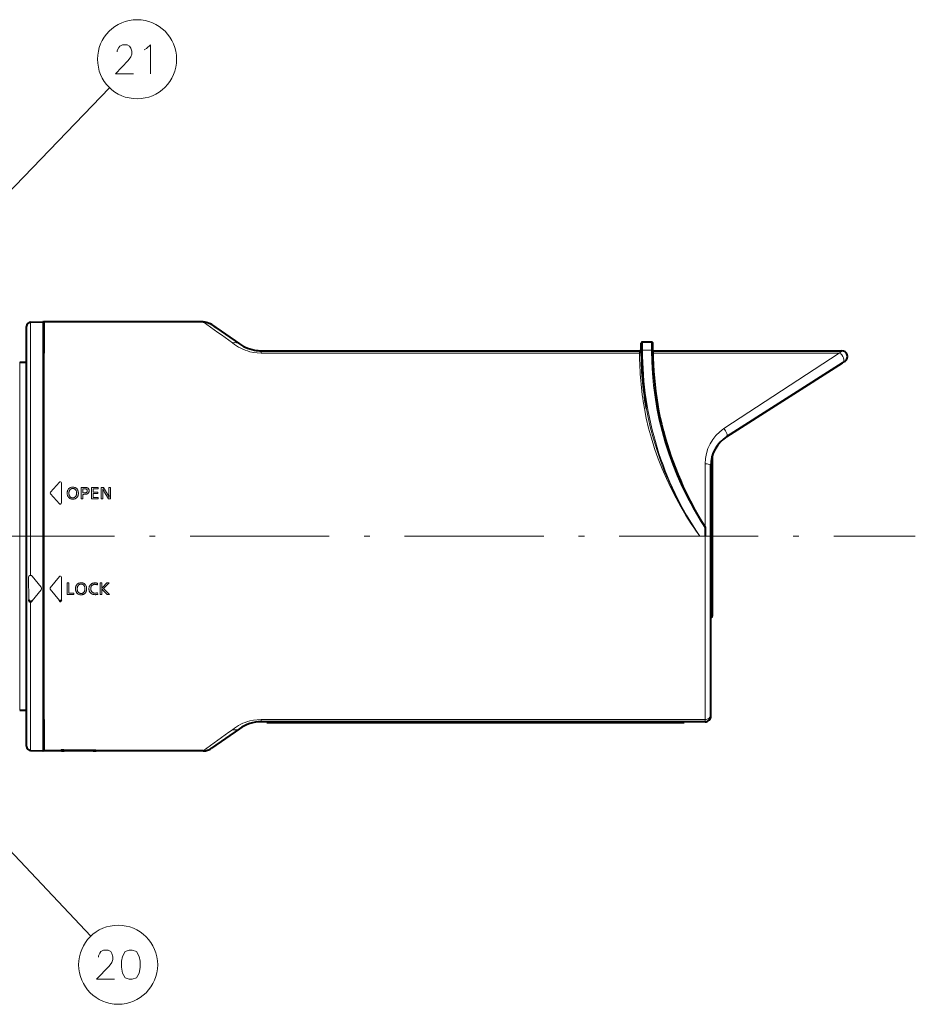
# Model space of a CAD drawing. Extents: x 80 to 821, y 18 to 573.
# Drawn here: x 727 to 804, y 239 to 324 of the extents above; entities that cross this region are included whole.
import ezdxf

# ---------------------------------------------------------------- set-up
doc = ezdxf.new("R2010")
doc.units = 0
doc.linetypes.add('DASHDOT', pattern=[18.5, 12, -3, 0.5, -3])

msp = doc.modelspace()

# ---------------------------------------------------------------- linework, layer by layer
at = {"color": 7, "lineweight": 13}
for p, q in [((699.937988, 282.587585), (734.403076, 318.350128)), ((727.589294, 279.674622), (727.589294, 298.13446)), ((728.634094, 279.674622), (728.634094, 298.170959)), ((780.348572, 295.760651), (780.348572, 296.424713)), ((781.13623, 295.760651), (781.13623, 296.424713)), ((747.467224, 295.674713), (747.467224, 295.472015)), ((747.467224, 295.472015), (780.09259, 295.472015)), ((780.092468, 295.539337), (780.092468, 295.674713)), ((780.092468, 295.539337), (780.09259, 295.472015)), ((780.09259, 295.472015), (780.09259, 295.470032)), ((780.348572, 295.760651), (780.348511, 295.735321)), ((781.13623, 295.735321), (780.348511, 295.735321)), ((781.13623, 295.760651), (781.13623, 295.735321)), ((781.243042, 295.472015), (797.321716, 295.472015)), ((787.363403, 288.958893), (797.318726, 295.470032)), ((797.318665, 295.470032), (797.321716, 295.472015)), ((797.321716, 295.472015), (797.525452, 295.674713)), ((726.646851, 272.483307), (726.646851, 294.674713)), ((785.742493, 280.610626), (785.742493, 285.924042)), ((786.2453, 285.174713), (786.2453, 285.885132)), ((786.3927, 285.174713), (786.2453, 285.174713)), ((786.2453, 274.174713), (786.2453, 285.174713)), ((730.067017, 284.349884), (729.300415, 283.481384)), ((730.067505, 284.349426), (729.300903, 283.480957)), ((730.067505, 284.349426), (730.067017, 284.349884)), ((730.242493, 284.283264), (730.242493, 282.546265)), ((730.242493, 284.283264), (730.243164, 284.283264)), ((730.243164, 284.283264), (730.243164, 282.546295)), ((730.755005, 283.535767), (730.74939, 283.508148)), ((730.761902, 283.562897), (730.755005, 283.535767)), ((730.77002, 283.589508), (730.761902, 283.562897)), ((730.779358, 283.615601), (730.77002, 283.589508)), ((730.789978, 283.641205), (730.779358, 283.615601)), ((730.80188, 283.666321), (730.789978, 283.641205)), ((730.828186, 283.712952), (730.80188, 283.666321)), ((730.858154, 283.7547), (730.828186, 283.712952)), ((730.891846, 283.791534), (730.858154, 283.7547)), ((730.929199, 283.823425), (730.891846, 283.791534)), ((730.90918, 283.539703), (730.901917, 283.505951)), ((730.918579, 283.571625), (730.90918, 283.539703)), ((730.930115, 283.601746), (730.918579, 283.571625)), ((730.970215, 283.850433), (730.929199, 283.823425)), ((730.943665, 283.630066), (730.930115, 283.601746)), ((730.959351, 283.656586), (730.943665, 283.630066)), ((730.977112, 283.681244), (730.959351, 283.656586)), ((731.014893, 283.872528), (730.970215, 283.850433)), ((730.996948, 283.704132), (730.977112, 283.681244)), ((731.015564, 283.722168), (730.996948, 283.704132)), ((731.063293, 283.889709), (731.014893, 283.872528)), ((731.035156, 283.738281), (731.015564, 283.722168)), ((731.055664, 283.752502), (731.035156, 283.738281)), ((731.077209, 283.764832), (731.055664, 283.752502)), ((731.115295, 283.902008), (731.063293, 283.889709)), ((731.099731, 283.775269), (731.077209, 283.764832)), ((731.123169, 283.783783), (731.099731, 283.775269)), ((731.171021, 283.909363), (731.115295, 283.902008)), ((731.147644, 283.790436), (731.123169, 283.783783)), ((731.173096, 283.795166), (731.147644, 283.790436)), ((731.230408, 283.911804), (731.171021, 283.909363)), ((731.199463, 283.798035), (731.173096, 283.795166)), ((731.226807, 283.798981), (731.199463, 283.798035)), ((731.226807, 283.798981), (731.250244, 283.798218)), ((731.230408, 283.911804), (731.280762, 283.909882)), ((731.250244, 283.798218), (731.272888, 283.795959)), ((731.272888, 283.795959), (731.294861, 283.792206)), ((731.280762, 283.909882), (731.32843, 283.904114)), ((731.294861, 283.792206), (731.31604, 283.786957)), ((731.31604, 283.786957), (731.336548, 283.780212)), ((731.32843, 283.904114), (731.373535, 283.89447)), ((731.336548, 283.780212), (731.356262, 283.771973)), ((731.356262, 283.771973), (731.375244, 283.762207)), ((731.373535, 283.89447), (731.416077, 283.880981)), ((731.375244, 283.762207), (731.393555, 283.750946)), ((731.393555, 283.750946), (731.411072, 283.73819)), ((731.411072, 283.73819), (731.427917, 283.723938)), ((731.416077, 283.880981), (731.455994, 283.863647)), ((731.427917, 283.723938), (731.451599, 283.700073)), ((731.451599, 283.700073), (731.472839, 283.674133)), ((731.455994, 283.863647), (731.493286, 283.842468)), ((731.472839, 283.674133), (731.491577, 283.646057)), ((731.491577, 283.646057), (731.507812, 283.615906)), ((731.493286, 283.842468), (731.527954, 283.817413)), ((731.507812, 283.615906), (731.521545, 283.583649)), ((731.521545, 283.583649), (731.532776, 283.549286)), ((731.527954, 283.817413), (731.560059, 283.788513)), ((731.532776, 283.549286), (731.541504, 283.512817)), ((731.560059, 283.788513), (731.589478, 283.755737)), ((731.589478, 283.755737), (731.616394, 283.719147)), ((731.616394, 283.719147), (731.633362, 283.691528)), ((731.633362, 283.691528), (731.64856, 283.66275)), ((731.64856, 283.66275), (731.661987, 283.632812)), ((731.661987, 283.632812), (731.673645, 283.601685)), ((731.673645, 283.601685), (731.683472, 283.569366)), ((731.683472, 283.569366), (731.691528, 283.535889)), ((731.691528, 283.535889), (731.697754, 283.501251)), ((731.957886, 283.893219), (731.957886, 282.893219)), ((731.957886, 283.893219), (732.155396, 283.893219)), ((732.160217, 283.770752), (732.100159, 283.770752)), ((732.100159, 283.415405), (732.100159, 283.770752)), ((732.155396, 283.893219), (732.197754, 283.892944)), ((732.160217, 283.770752), (732.190491, 283.770508)), ((732.190491, 283.770508), (732.218872, 283.769806)), ((732.197754, 283.892944), (732.237305, 283.89209)), ((732.218872, 283.769806), (732.245361, 283.768585)), ((732.237305, 283.89209), (732.273926, 283.890717)), ((732.245361, 283.768585), (732.269958, 283.766907)), ((732.269958, 283.766907), (732.292725, 283.764771)), ((732.273926, 283.890717), (732.307739, 283.888794)), ((732.292725, 283.764771), (732.313538, 283.762115)), ((732.307739, 283.888794), (732.338623, 283.886292)), ((732.313538, 283.762115), (732.33252, 283.759003)), ((732.33252, 283.759003), (732.349609, 283.755402)), ((732.338623, 283.886292), (732.366638, 283.88327)), ((732.349609, 283.755402), (732.364746, 283.751312)), ((732.364746, 283.751312), (732.378113, 283.746765)), ((732.366638, 283.88327), (732.391846, 283.879669)), ((732.378113, 283.746765), (732.397156, 283.738098)), ((732.391846, 283.879669), (732.414124, 283.875549)), ((732.397156, 283.738098), (732.414185, 283.727966)), ((732.414124, 283.875549), (732.433533, 283.87085)), ((732.414185, 283.727966), (732.429199, 283.7164)), ((732.429199, 283.7164), (732.442261, 283.703339)), ((732.433533, 283.87085), (732.450134, 283.865601)), ((732.442261, 283.703339), (732.453247, 283.688843)), ((732.450134, 283.865601), (732.484558, 283.850891)), ((732.453247, 283.688843), (732.46228, 283.672852)), ((732.46228, 283.672852), (732.469299, 283.655396)), ((732.471497, 283.542419), (732.467651, 283.530518)), ((732.469299, 283.655396), (732.474304, 283.636505)), ((732.474487, 283.554779), (732.471497, 283.542419)), ((732.474304, 283.636505), (732.477295, 283.616119)), ((732.476624, 283.567505), (732.474487, 283.554779)), ((732.477905, 283.580688), (732.476624, 283.567505)), ((732.477295, 283.616119), (732.478333, 283.594299)), ((732.478333, 283.594299), (732.477905, 283.580688)), ((732.484558, 283.850891), (732.515381, 283.833435)), ((732.515381, 283.833435), (732.542542, 283.813263)), ((732.542542, 283.813263), (732.566101, 283.790314)), ((732.566101, 283.790314), (732.58606, 283.764618)), ((732.58606, 283.764618), (732.602356, 283.736176)), ((732.602356, 283.736176), (732.615051, 283.704956)), ((732.615051, 283.704956), (732.624146, 283.671021)), ((732.624146, 283.671021), (732.629578, 283.634338)), ((732.630005, 283.56015), (732.625732, 283.527527)), ((732.629578, 283.634338), (732.631409, 283.594879)), ((732.631409, 283.594879), (732.630005, 283.56015)), ((732.845093, 283.893219), (732.845093, 282.893219)), ((732.845093, 283.893219), (733.400879, 283.893219)), ((733.400879, 283.770752), (732.987305, 283.770752)), ((732.987305, 283.476044), (732.987305, 283.770752)), ((733.400879, 283.770752), (733.400879, 283.893219)), ((733.686035, 283.893219), (733.686035, 282.893219)), ((733.686035, 283.893219), (733.881104, 283.893219)), ((733.815674, 283.779175), (733.824402, 283.75412)), ((733.815674, 283.779175), (733.818054, 283.746338)), ((733.818054, 283.746338), (733.82019, 283.712402)), ((733.82019, 283.712402), (733.822083, 283.677429)), ((733.822083, 283.677429), (733.82373, 283.641357)), ((733.82373, 283.641357), (733.825134, 283.604187)), ((733.824402, 283.75412), (733.8349, 283.72702)), ((733.825134, 283.604187), (733.826233, 283.565948)), ((733.826233, 283.565948), (733.827148, 283.526642)), ((733.8349, 283.72702), (733.84729, 283.697845)), ((733.84729, 283.697845), (733.86145, 283.666595)), ((733.86145, 283.666595), (733.877502, 283.633301)), ((733.877502, 283.633301), (733.895325, 283.597931)), ((733.881104, 283.893219), (734.222046, 283.304962)), ((733.895325, 283.597931), (733.914978, 283.560516)), ((733.914978, 283.560516), (733.936462, 283.521027)), ((734.343872, 283.893219), (734.343872, 283.411804)), ((734.343872, 283.893219), (734.485535, 283.893219)), ((734.485535, 282.893219), (734.485535, 283.893219)), ((729.300903, 283.480957), (729.300415, 283.481384)), ((729.300903, 283.348602), (729.300415, 283.348145)), ((729.300415, 283.348145), (730.067017, 282.479675)), ((729.300903, 283.348602), (730.067505, 282.480103)), ((730.740051, 283.422241), (730.739441, 283.392609)), ((730.739441, 283.392609), (730.740173, 283.359894)), ((730.741943, 283.451385), (730.740051, 283.422241)), ((730.740173, 283.359894), (730.742493, 283.32782)), ((730.745056, 283.480011), (730.741943, 283.451385)), ((730.742493, 283.32782), (730.746277, 283.296326)), ((730.74939, 283.508148), (730.745056, 283.480011)), ((730.746277, 283.296326), (730.751648, 283.265442)), ((730.751648, 283.265442), (730.758484, 283.235199)), ((730.758484, 283.235199), (730.766846, 283.205536)), ((730.766846, 283.205536), (730.776794, 283.176514)), ((730.776794, 283.176514), (730.788208, 283.148102)), ((730.788208, 283.148102), (730.801147, 283.1203)), ((730.801147, 283.1203), (730.815674, 283.093079)), ((730.815674, 283.093079), (730.842102, 283.051575)), ((730.842102, 283.051575), (730.871826, 283.014435)), ((730.871826, 283.014435), (730.904785, 282.981659)), ((730.893555, 283.433014), (730.892517, 283.393799)), ((730.892517, 283.393799), (730.893799, 283.350372)), ((730.896667, 283.470367), (730.893555, 283.433014)), ((730.893799, 283.350372), (730.897705, 283.309174)), ((730.901917, 283.505951), (730.896667, 283.470367)), ((730.897705, 283.309174), (730.904297, 283.270203)), ((730.904297, 283.270203), (730.913452, 283.233429)), ((730.904785, 282.981659), (730.940979, 282.953247)), ((730.913452, 283.233429), (730.925232, 283.198883)), ((730.925232, 283.198883), (730.939575, 283.166565)), ((730.939575, 283.166565), (730.956604, 283.136444)), ((730.940979, 282.953247), (730.980408, 282.92923)), ((730.956604, 283.136444), (730.976257, 283.108582)), ((730.976257, 283.108582), (730.998474, 283.082916)), ((730.980408, 282.92923), (731.023071, 282.909546)), ((730.998474, 283.082916), (731.023315, 283.059479)), ((731.023071, 282.909546), (731.069031, 282.894257)), ((731.023315, 283.059479), (731.04071, 283.045685)), ((731.04071, 283.045685), (731.058594, 283.033325)), ((731.058594, 283.033325), (731.077148, 283.02243)), ((731.069031, 282.894257), (731.118164, 282.883331)), ((731.077148, 283.02243), (731.096252, 283.013)), ((731.096252, 283.013), (731.115906, 283.005005)), ((731.115906, 283.005005), (731.13623, 282.998474)), ((731.118164, 282.883331), (731.170593, 282.876801)), ((731.13623, 282.998474), (731.157104, 282.993378)), ((731.157104, 282.993378), (731.178528, 282.989746)), ((731.170593, 282.876801), (731.226196, 282.874603)), ((731.178528, 282.989746), (731.200562, 282.987579)), ((731.200562, 282.987579), (731.223206, 282.986847)), ((731.254944, 282.98819), (731.223206, 282.986847)), ((731.271729, 282.876099), (731.226196, 282.874603)), ((731.285278, 282.992279), (731.254944, 282.98819)), ((731.315125, 282.880615), (731.271729, 282.876099)), ((731.31427, 282.999054), (731.285278, 282.992279)), ((731.341858, 283.008545), (731.31427, 282.999054)), ((731.356384, 282.888123), (731.315125, 282.880615)), ((731.368042, 283.020752), (731.341858, 283.008545)), ((731.395508, 282.898621), (731.356384, 282.888123)), ((731.392822, 283.035675), (731.368042, 283.020752)), ((731.41626, 283.053314), (731.392822, 283.035675)), ((731.432556, 282.912109), (731.395508, 282.898621)), ((731.438354, 283.073669), (731.41626, 283.053314)), ((731.467468, 282.928619), (731.432556, 282.912109)), ((731.459045, 283.096741), (731.438354, 283.073669)), ((731.478333, 283.122498), (731.459045, 283.096741)), ((731.500244, 282.94812), (731.467468, 282.928619)), ((731.492493, 283.144623), (731.478333, 283.122498)), ((731.505127, 283.167816), (731.492493, 283.144623)), ((731.530884, 282.970642), (731.500244, 282.94812)), ((731.516296, 283.192017), (731.505127, 283.167816)), ((731.52594, 283.217285), (731.516296, 283.192017)), ((731.534119, 283.243591), (731.52594, 283.217285)), ((731.559387, 282.996155), (731.530884, 282.970642)), ((731.540833, 283.270966), (731.534119, 283.243591)), ((731.546082, 283.299347), (731.540833, 283.270966)), ((731.541504, 283.512817), (731.547729, 283.474243)), ((731.549805, 283.328796), (731.546082, 283.299347)), ((731.547729, 283.474243), (731.551514, 283.433563)), ((731.552002, 283.359283), (731.549805, 283.328796)), ((731.551514, 283.433563), (731.552734, 283.390808)), ((731.552734, 283.390808), (731.552002, 283.359283)), ((731.585754, 283.024658), (731.559387, 282.996155)), ((731.608582, 283.053802), (731.585754, 283.024658)), ((731.628967, 283.084625), (731.608582, 283.053802)), ((731.646973, 283.117065), (731.628967, 283.084625)), ((731.662598, 283.151154), (731.646973, 283.117065)), ((731.675781, 283.18689), (731.662598, 283.151154)), ((731.686584, 283.224243), (731.675781, 283.18689)), ((731.695007, 283.263275), (731.686584, 283.224243)), ((731.700989, 283.303955), (731.695007, 283.263275)), ((731.697754, 283.501251), (731.702271, 283.465393)), ((731.70459, 283.346252), (731.700989, 283.303955)), ((731.702271, 283.465393), (731.704895, 283.428406)), ((731.705811, 283.390198), (731.70459, 283.346252)), ((731.704895, 283.428406), (731.705811, 283.390198)), ((732.100159, 282.893219), (731.957886, 282.893219)), ((732.100159, 283.415405), (732.178223, 283.415405)), ((732.180603, 283.292969), (732.100159, 283.292969)), ((732.100159, 282.893219), (732.100159, 283.292969)), ((732.217163, 283.416046), (732.178223, 283.415405)), ((732.2229, 283.293457), (732.180603, 283.292969)), ((732.253235, 283.417877), (732.217163, 283.416046)), ((732.262695, 283.294922), (732.2229, 283.293457)), ((732.286316, 283.42099), (732.253235, 283.417877)), ((732.299988, 283.297333), (732.262695, 283.294922)), ((732.316528, 283.425323), (732.286316, 283.42099)), ((732.334717, 283.300751), (732.299988, 283.297333)), ((732.34375, 283.430878), (732.316528, 283.425323)), ((732.367004, 283.305115), (732.334717, 283.300751)), ((732.367981, 283.437683), (732.34375, 283.430878)), ((732.396667, 283.310486), (732.367004, 283.305115)), ((732.389343, 283.445709), (732.367981, 283.437683)), ((732.407715, 283.454987), (732.389343, 283.445709)), ((732.423889, 283.316803), (732.396667, 283.310486)), ((732.423218, 283.465485), (732.407715, 283.454987)), ((732.43573, 283.477234), (732.423218, 283.465485)), ((732.448547, 283.324097), (732.423889, 283.316803)), ((732.443787, 283.487061), (732.43573, 283.477234)), ((732.45105, 283.497284), (732.443787, 283.487061)), ((732.470703, 283.332336), (732.448547, 283.324097)), ((732.457458, 283.507935), (732.45105, 283.497284)), ((732.463013, 283.519012), (732.457458, 283.507935)), ((732.467651, 283.530518), (732.463013, 283.519012)), ((732.490356, 283.341583), (732.470703, 283.332336)), ((732.517151, 283.357513), (732.490356, 283.341583)), ((732.541138, 283.375549), (732.517151, 283.357513)), ((732.562256, 283.39566), (732.541138, 283.375549)), ((732.580627, 283.417847), (732.562256, 283.39566)), ((732.59613, 283.442139), (732.580627, 283.417847)), ((732.608826, 283.468506), (732.59613, 283.442139)), ((732.618713, 283.496979), (732.608826, 283.468506)), ((732.625732, 283.527527), (732.618713, 283.496979)), ((733.414124, 282.893219), (732.845093, 282.893219)), ((732.987305, 283.476044), (733.37207, 283.476044)), ((733.37207, 283.354187), (732.987305, 283.354187)), ((732.987305, 283.015656), (732.987305, 283.354187)), ((732.987305, 283.015656), (733.414124, 283.015656)), ((733.37207, 283.354187), (733.37207, 283.476044)), ((733.414124, 282.893219), (733.414124, 283.015656)), ((733.828247, 282.893219), (733.686035, 282.893219)), ((733.827148, 283.526642), (733.827759, 283.486237)), ((733.827759, 283.486237), (733.828125, 283.444763)), ((733.828125, 283.444763), (733.828247, 283.402222)), ((733.828247, 282.893219), (733.828247, 283.402222)), ((733.936462, 283.521027), (733.959778, 283.479462)), ((733.959778, 283.479462), (733.984924, 283.435822)), ((733.984924, 283.435822), (734.30127, 282.893219)), ((734.222046, 283.304962), (734.240051, 283.273468)), ((734.240051, 283.273468), (734.25708, 283.242584)), ((734.25708, 283.242584), (734.273193, 283.212341)), ((734.273193, 283.212341), (734.288269, 283.182709)), ((734.288269, 283.182709), (734.302429, 283.153717)), ((734.485535, 282.893219), (734.30127, 282.893219)), ((734.302429, 283.153717), (734.315674, 283.125336)), ((734.315674, 283.125336), (734.327881, 283.097565)), ((734.327881, 283.097565), (734.339172, 283.070435)), ((734.339172, 283.070435), (734.349487, 283.043945)), ((734.343872, 283.411804), (734.343994, 283.363892)), ((734.343994, 283.363892), (734.344482, 283.317902)), ((734.344482, 283.317902), (734.345215, 283.273773)), ((734.345215, 283.273773), (734.346252, 283.231567)), ((734.346252, 283.231567), (734.347595, 283.191223)), ((734.347595, 283.191223), (734.349243, 283.152802)), ((734.349243, 283.152802), (734.351196, 283.116272)), ((734.349487, 283.043945), (734.358887, 283.018066)), ((734.351196, 283.116272), (734.353455, 283.081635)), ((734.353455, 283.081635), (734.356018, 283.048889)), ((734.356018, 283.048889), (734.358887, 283.018066)), ((730.067505, 282.480103), (730.067017, 282.479675)), ((730.242493, 282.546265), (730.243164, 282.546295)), ((785.742493, 280.449249), (785.742493, 280.610626)), ((727.589294, 276.318115), (727.589294, 279.674622)), ((728.634094, 261.178467), (728.634094, 279.674622)), ((785.742493, 279.674713), (785.29364, 279.674713)), ((785.742493, 263.880371), (785.742493, 279.674713)), ((701.901733, 277.841187), (732.791687, 245.211319)), ((727.414917, 276.139557), (727.42334, 274.209717)), ((727.415955, 276.139557), (727.414917, 276.139557)), ((727.415955, 276.139557), (727.4245, 274.209717)), ((727.729736, 276.249756), (727.731323, 276.251038)), ((728.498779, 275.282532), (727.729736, 276.249756)), ((728.500793, 275.284119), (727.731323, 276.251038)), ((729.286438, 275.237183), (730.067261, 276.210266)), ((729.287292, 275.237183), (730.066589, 276.208374)), ((730.067261, 276.210266), (730.066589, 276.208374)), ((730.245422, 276.148071), (730.244812, 276.146179)), ((730.244812, 276.146179), (730.249084, 274.19104)), ((730.245422, 276.148071), (730.249756, 274.189087)), ((727.722351, 274.105438), (728.498047, 275.067322)), ((727.723999, 274.104126), (728.500061, 275.065735)), ((728.498047, 275.067322), (728.500061, 275.065735)), ((728.498779, 275.282532), (728.500793, 275.284119)), ((730.071838, 274.126129), (729.286072, 275.112244)), ((729.286072, 275.112244), (729.286926, 275.112244)), ((729.286438, 275.237183), (729.287292, 275.237183)), ((730.071167, 274.128082), (729.286926, 275.112244)), ((730.742493, 275.649475), (730.742493, 274.649475)), ((730.742493, 275.649475), (730.884766, 275.649475)), ((730.884766, 274.771912), (730.884766, 275.649475)), ((731.454956, 275.148865), (731.455566, 275.178497)), ((731.45575, 275.11615), (731.454956, 275.148865)), ((731.455566, 275.178497), (731.457458, 275.207642)), ((731.458008, 275.084076), (731.45575, 275.11615)), ((731.457458, 275.207642), (731.460571, 275.236267)), ((731.461853, 275.052582), (731.458008, 275.084076)), ((731.460571, 275.236267), (731.464966, 275.264404)), ((731.467163, 275.021698), (731.461853, 275.052582)), ((731.464966, 275.264404), (731.470581, 275.292023)), ((731.470581, 275.292023), (731.477417, 275.319153)), ((731.477417, 275.319153), (731.485535, 275.345764)), ((731.485535, 275.345764), (731.494934, 275.371857)), ((731.494934, 275.371857), (731.505554, 275.397461)), ((731.505554, 275.397461), (731.517395, 275.422577)), ((731.517395, 275.422577), (731.543701, 275.469208)), ((731.543701, 275.469208), (731.57373, 275.510956)), ((731.57373, 275.510956), (731.607422, 275.547791)), ((731.607422, 275.547791), (731.644775, 275.579681)), ((731.608032, 275.150055), (731.60907, 275.18927)), ((731.609375, 275.106628), (731.608032, 275.150055)), ((731.60907, 275.18927), (731.612183, 275.226624)), ((731.613281, 275.06543), (731.609375, 275.106628)), ((731.612183, 275.226624), (731.617432, 275.262207)), ((731.619812, 275.026459), (731.613281, 275.06543)), ((731.617432, 275.262207), (731.624756, 275.295959)), ((731.624756, 275.295959), (731.634155, 275.327881)), ((731.634155, 275.327881), (731.64563, 275.358002)), ((731.644775, 275.579681), (731.685791, 275.606689)), ((731.64563, 275.358002), (731.65918, 275.386322)), ((731.65918, 275.386322), (731.674866, 275.412842)), ((731.674866, 275.412842), (731.692627, 275.4375)), ((731.685791, 275.606689), (731.730469, 275.628784)), ((731.692627, 275.4375), (731.712463, 275.460388)), ((731.712463, 275.460388), (731.731079, 275.478424)), ((731.730469, 275.628784), (731.778809, 275.645966)), ((731.731079, 275.478424), (731.750671, 275.494537)), ((731.750671, 275.494537), (731.77124, 275.508759)), ((731.77124, 275.508759), (731.792786, 275.521088)), ((731.778809, 275.645966), (731.830872, 275.658264)), ((731.792786, 275.521088), (731.815247, 275.531525)), ((731.815247, 275.531525), (731.838745, 275.540039)), ((731.830872, 275.658264), (731.886597, 275.665619)), ((731.838745, 275.540039), (731.863159, 275.546692)), ((731.863159, 275.546692), (731.888611, 275.551422)), ((731.886597, 275.665619), (731.945984, 275.66806)), ((731.888611, 275.551422), (731.914978, 275.554291)), ((731.914978, 275.554291), (731.942383, 275.555237)), ((731.965759, 275.554474), (731.942383, 275.555237)), ((731.996277, 275.666138), (731.945984, 275.66806)), ((731.988464, 275.552216), (731.965759, 275.554474)), ((732.010376, 275.548462), (731.988464, 275.552216)), ((732.044006, 275.66037), (731.996277, 275.666138)), ((732.031616, 275.543213), (732.010376, 275.548462)), ((732.052063, 275.536469), (732.031616, 275.543213)), ((732.089111, 275.650726), (732.044006, 275.66037)), ((732.071777, 275.528229), (732.052063, 275.536469)), ((732.09082, 275.518463), (732.071777, 275.528229)), ((732.131592, 275.637238), (732.089111, 275.650726)), ((732.10907, 275.507202), (732.09082, 275.518463)), ((732.126648, 275.494446), (732.10907, 275.507202)), ((732.143433, 275.480194), (732.126648, 275.494446)), ((732.171509, 275.619904), (732.131592, 275.637238)), ((732.167175, 275.456329), (732.143433, 275.480194)), ((732.188416, 275.430389), (732.167175, 275.456329)), ((732.208801, 275.598724), (732.171509, 275.619904)), ((732.207153, 275.402313), (732.188416, 275.430389)), ((732.223328, 275.372162), (732.207153, 275.402313)), ((732.243469, 275.573669), (732.208801, 275.598724)), ((732.237061, 275.339905), (732.223328, 275.372162)), ((732.248352, 275.305542), (732.237061, 275.339905)), ((732.275574, 275.544769), (732.243469, 275.573669)), ((732.25708, 275.269073), (732.248352, 275.305542)), ((732.256409, 275.027222), (732.261597, 275.055603)), ((732.263306, 275.230499), (732.25708, 275.269073)), ((732.261597, 275.055603), (732.26532, 275.085052)), ((732.267029, 275.189819), (732.263306, 275.230499)), ((732.26532, 275.085052), (732.267578, 275.11554)), ((732.268311, 275.147064), (732.267029, 275.189819)), ((732.267578, 275.11554), (732.268311, 275.147064)), ((732.305054, 275.511993), (732.275574, 275.544769)), ((732.331909, 275.475403), (732.305054, 275.511993)), ((732.348938, 275.447784), (732.331909, 275.475403)), ((732.364136, 275.419006), (732.348938, 275.447784)), ((732.377563, 275.389069), (732.364136, 275.419006)), ((732.38916, 275.357941), (732.377563, 275.389069)), ((732.398987, 275.325623), (732.38916, 275.357941)), ((732.407043, 275.292145), (732.398987, 275.325623)), ((732.41333, 275.257507), (732.407043, 275.292145)), ((732.410583, 275.019531), (732.416565, 275.060211)), ((732.417786, 275.221649), (732.41333, 275.257507)), ((732.416565, 275.060211), (732.420166, 275.102509)), ((732.420471, 275.184662), (732.417786, 275.221649)), ((732.420166, 275.102509), (732.421387, 275.146454)), ((732.421387, 275.146454), (732.420471, 275.184662)), ((732.615234, 275.154877), (732.617249, 275.206879)), ((732.616211, 275.118317), (732.615234, 275.154877)), ((732.619141, 275.082825), (732.616211, 275.118317)), ((732.617249, 275.206879), (732.623291, 275.256348)), ((732.623962, 275.048431), (732.619141, 275.082825)), ((732.623291, 275.256348), (732.633362, 275.303253)), ((732.630798, 275.015137), (732.623962, 275.048431)), ((732.633362, 275.303253), (732.6474, 275.347626)), ((732.6474, 275.347626), (732.665527, 275.389404)), ((732.665527, 275.389404), (732.687622, 275.42865)), ((732.687622, 275.42865), (732.713745, 275.465332)), ((732.713745, 275.465332), (732.743958, 275.499451)), ((732.743958, 275.499451), (732.778137, 275.531006)), ((732.768311, 275.157867), (732.769104, 275.187042)), ((732.769592, 275.121643), (732.768311, 275.157867)), ((732.769104, 275.187042), (732.771606, 275.21524)), ((732.773499, 275.086884), (732.769592, 275.121643)), ((732.771606, 275.21524), (732.775696, 275.242462)), ((732.779968, 275.053589), (732.773499, 275.086884)), ((732.775696, 275.242462), (732.781433, 275.268707)), ((732.778137, 275.531006), (732.816345, 275.560028)), ((732.789062, 275.02179), (732.779968, 275.053589)), ((732.781433, 275.268707), (732.788879, 275.293976)), ((732.788879, 275.293976), (732.797913, 275.318268)), ((732.797913, 275.318268), (732.808594, 275.341614)), ((732.808594, 275.341614), (732.820923, 275.363953)), ((732.816345, 275.560028), (732.844543, 275.5784)), ((732.820923, 275.363953), (732.8349, 275.385345)), ((732.8349, 275.385345), (732.850525, 275.405762)), ((732.844543, 275.5784), (732.873718, 275.594818)), ((732.850525, 275.405762), (732.872925, 275.430389)), ((732.872925, 275.430389), (732.896851, 275.452454)), ((732.873718, 275.594818), (732.90387, 275.609314)), ((732.896851, 275.452454), (732.922302, 275.471893)), ((732.90387, 275.609314), (732.934998, 275.621887)), ((732.922302, 275.471893), (732.949341, 275.488739)), ((732.934998, 275.621887), (732.967102, 275.632507)), ((732.949341, 275.488739), (732.977905, 275.503021)), ((732.967102, 275.632507), (733.000183, 275.641205)), ((732.977905, 275.503021), (733.008057, 275.514679)), ((733.000183, 275.641205), (733.034241, 275.64798)), ((733.008057, 275.514679), (733.039734, 275.523743)), ((733.034241, 275.64798), (733.069275, 275.652802)), ((733.039734, 275.523743), (733.072937, 275.530243)), ((733.069275, 275.652802), (733.105286, 275.655701)), ((733.072937, 275.530243), (733.107727, 275.534119)), ((733.105286, 275.655701), (733.142273, 275.656677)), ((733.107727, 275.534119), (733.144043, 275.535431)), ((733.166748, 275.656219), (733.142273, 275.656677)), ((733.165405, 275.534821), (733.144043, 275.535431)), ((733.186768, 275.533081), (733.165405, 275.534821)), ((733.190857, 275.654877), (733.166748, 275.656219)), ((733.208069, 275.530121), (733.186768, 275.533081)), ((733.214478, 275.652618), (733.190857, 275.654877)), ((733.229309, 275.526001), (733.208069, 275.530121)), ((733.237732, 275.649475), (733.214478, 275.652618)), ((733.25061, 275.520721), (733.229309, 275.526001)), ((733.260498, 275.645416), (733.237732, 275.649475)), ((733.271851, 275.514252), (733.25061, 275.520721)), ((733.282837, 275.640472), (733.260498, 275.645416)), ((733.29303, 275.506592), (733.271851, 275.514252)), ((733.304749, 275.634613), (733.282837, 275.640472)), ((733.314209, 275.497772), (733.29303, 275.506592)), ((733.326233, 275.627869), (733.304749, 275.634613)), ((733.335388, 275.487762), (733.314209, 275.497772)), ((733.34729, 275.620209), (733.326233, 275.627869)), ((733.356506, 275.476593), (733.335388, 275.487762)), ((733.36792, 275.611664), (733.34729, 275.620209)), ((733.356506, 275.476593), (733.36792, 275.611664)), ((733.594849, 275.649475), (733.594849, 274.649475)), ((733.594849, 275.649475), (733.737061, 275.649475)), ((733.73407, 275.195679), (733.744019, 275.206635)), ((733.73407, 275.195679), (733.73468, 275.204559)), ((733.73468, 275.204559), (733.735168, 275.214111)), ((733.735168, 275.214111), (733.735596, 275.224335)), ((733.746765, 275.130371), (733.735291, 275.144073)), ((733.735657, 275.135162), (733.735291, 275.144073)), ((733.735596, 275.224335), (733.736023, 275.23526)), ((733.735962, 275.125977), (733.735657, 275.135162)), ((733.736206, 275.116516), (733.735962, 275.125977)), ((733.736023, 275.23526), (733.736328, 275.246857)), ((733.73645, 275.106812), (733.736206, 275.116516)), ((733.736328, 275.246857), (733.736633, 275.259155)), ((733.736633, 275.096802), (733.73645, 275.106812)), ((733.736633, 275.259155), (733.736816, 275.272125)), ((733.736816, 275.086517), (733.736633, 275.096802)), ((733.736816, 275.272125), (733.736938, 275.285767)), ((733.736938, 275.075958), (733.736816, 275.086517)), ((733.736938, 275.285767), (733.737061, 275.30011)), ((733.737, 275.065125), (733.736938, 275.075958)), ((733.737061, 275.054016), (733.737, 275.065125)), ((733.737061, 275.315125), (733.737061, 275.649475)), ((733.737061, 275.30011), (733.737061, 275.315125)), ((733.737061, 275.042633), (733.737061, 275.054016)), ((733.744019, 275.206635), (733.75354, 275.217163)), ((733.757812, 275.117371), (733.746765, 275.130371)), ((733.75354, 275.217163), (733.762756, 275.227234)), ((733.76825, 275.105072), (733.757812, 275.117371)), ((733.762756, 275.227234), (733.771606, 275.236877)), ((733.778198, 275.093445), (733.76825, 275.105072)), ((733.771606, 275.236877), (733.780151, 275.246094)), ((733.787659, 275.08255), (733.778198, 275.093445)), ((733.780151, 275.246094), (733.78833, 275.254883)), ((733.79657, 275.072327), (733.787659, 275.08255)), ((733.78833, 275.254883), (733.796143, 275.263245)), ((733.796143, 275.263245), (733.803589, 275.271179)), ((733.804993, 275.062805), (733.79657, 275.072327)), ((733.803589, 275.271179), (733.81073, 275.278656)), ((733.812866, 275.053986), (733.804993, 275.062805)), ((733.81073, 275.278656), (733.817505, 275.285706)), ((733.820251, 275.045837), (733.812866, 275.053986)), ((733.817505, 275.285706), (734.16626, 275.649475)), ((733.827148, 275.038422), (733.820251, 275.045837)), ((733.886536, 275.175262), (734.358337, 275.649475)), ((734.39917, 274.649475), (733.886536, 275.175262)), ((734.16626, 275.649475), (734.358337, 275.649475)), ((727.4245, 274.209717), (727.42334, 274.209717)), ((731.307312, 274.649475), (730.742493, 274.649475)), ((730.884766, 274.771912), (731.307312, 274.771912)), ((731.307312, 274.649475), (731.307312, 274.771912)), ((731.47406, 274.991455), (731.467163, 275.021698)), ((731.482422, 274.961792), (731.47406, 274.991455)), ((731.49231, 274.93277), (731.482422, 274.961792)), ((731.503784, 274.904358), (731.49231, 274.93277)), ((731.516724, 274.876556), (731.503784, 274.904358)), ((731.531189, 274.849335), (731.516724, 274.876556)), ((731.557678, 274.807831), (731.531189, 274.849335)), ((731.587402, 274.770691), (731.557678, 274.807831)), ((731.620361, 274.737915), (731.587402, 274.770691)), ((731.628967, 274.989685), (731.619812, 275.026459)), ((731.656555, 274.709503), (731.620361, 274.737915)), ((731.640747, 274.955139), (731.628967, 274.989685)), ((731.655151, 274.922821), (731.640747, 274.955139)), ((731.67218, 274.8927), (731.655151, 274.922821)), ((731.695984, 274.685486), (731.656555, 274.709503)), ((731.691772, 274.864838), (731.67218, 274.8927)), ((731.71405, 274.839172), (731.691772, 274.864838)), ((731.738647, 274.665802), (731.695984, 274.685486)), ((731.738892, 274.815735), (731.71405, 274.839172)), ((731.784546, 274.650513), (731.738647, 274.665802)), ((731.756226, 274.801941), (731.738892, 274.815735)), ((731.77417, 274.789581), (731.756226, 274.801941)), ((731.792664, 274.778687), (731.77417, 274.789581)), ((731.83374, 274.639587), (731.784546, 274.650513)), ((731.811768, 274.769257), (731.792664, 274.778687)), ((731.831482, 274.761261), (731.811768, 274.769257)), ((731.851746, 274.75473), (731.831482, 274.761261)), ((731.886108, 274.633057), (731.83374, 274.639587)), ((731.87262, 274.749634), (731.851746, 274.75473)), ((731.894104, 274.746002), (731.87262, 274.749634)), ((731.941772, 274.630859), (731.886108, 274.633057)), ((731.916138, 274.743835), (731.894104, 274.746002)), ((731.938782, 274.743103), (731.916138, 274.743835)), ((731.938782, 274.743103), (731.970459, 274.744446)), ((731.941772, 274.630859), (731.987305, 274.632355)), ((731.970459, 274.744446), (732.000854, 274.748535)), ((731.987305, 274.632355), (732.030701, 274.636871)), ((732.000854, 274.748535), (732.029785, 274.75531)), ((732.029785, 274.75531), (732.057373, 274.764801)), ((732.030701, 274.636871), (732.07196, 274.644379)), ((732.057373, 274.764801), (732.083557, 274.777008)), ((732.07196, 274.644379), (732.111084, 274.654877)), ((732.083557, 274.777008), (732.108398, 274.791931)), ((732.108398, 274.791931), (732.131836, 274.80957)), ((732.111084, 274.654877), (732.148071, 274.668365)), ((732.131836, 274.80957), (732.15387, 274.829926)), ((732.148071, 274.668365), (732.182983, 274.684875)), ((732.15387, 274.829926), (732.174561, 274.852997)), ((732.174561, 274.852997), (732.193848, 274.878754)), ((732.182983, 274.684875), (732.215759, 274.704376)), ((732.193848, 274.878754), (732.208008, 274.900879)), ((732.208008, 274.900879), (732.220642, 274.924072)), ((732.215759, 274.704376), (732.246399, 274.726898)), ((732.220642, 274.924072), (732.231812, 274.948273)), ((732.231812, 274.948273), (732.241516, 274.973541)), ((732.241516, 274.973541), (732.249695, 274.999847)), ((732.246399, 274.726898), (732.274902, 274.752411)), ((732.249695, 274.999847), (732.256409, 275.027222)), ((732.274902, 274.752411), (732.301331, 274.780914)), ((732.301331, 274.780914), (732.324097, 274.810059)), ((732.324097, 274.810059), (732.344543, 274.840881)), ((732.344543, 274.840881), (732.362549, 274.873322)), ((732.362549, 274.873322), (732.378174, 274.90741)), ((732.378174, 274.90741), (732.391357, 274.943146)), ((732.391357, 274.943146), (732.402161, 274.980499)), ((732.402161, 274.980499), (732.410583, 275.019531)), ((732.639526, 274.98291), (732.630798, 275.015137)), ((732.650269, 274.951752), (732.639526, 274.98291)), ((732.662903, 274.921661), (732.650269, 274.951752)), ((732.67749, 274.89267), (732.662903, 274.921661)), ((732.69397, 274.864777), (732.67749, 274.89267)), ((732.712463, 274.837952), (732.69397, 274.864777)), ((732.74292, 274.800751), (732.712463, 274.837952)), ((732.776428, 274.767487), (732.74292, 274.800751)), ((732.812988, 274.738159), (732.776428, 274.767487)), ((732.80072, 274.991455), (732.789062, 275.02179)), ((732.815002, 274.962585), (732.80072, 274.991455)), ((732.8526, 274.712708), (732.812988, 274.738159)), ((732.831848, 274.935211), (732.815002, 274.962585)), ((732.851257, 274.909332), (732.831848, 274.935211)), ((732.873291, 274.884888), (732.851257, 274.909332)), ((732.895264, 274.691193), (732.8526, 274.712708)), ((732.897949, 274.861938), (732.873291, 274.884888)), ((732.940979, 274.673584), (732.895264, 274.691193)), ((732.919739, 274.844604), (732.897949, 274.861938)), ((732.942322, 274.829102), (732.919739, 274.844604)), ((732.989685, 274.659882), (732.940979, 274.673584)), ((732.965759, 274.81543), (732.942322, 274.829102)), ((732.990051, 274.803558), (732.965759, 274.81543)), ((733.041504, 274.650085), (732.989685, 274.659882)), ((733.015137, 274.793518), (732.990051, 274.803558)), ((733.041077, 274.785309), (733.015137, 274.793518)), ((733.06781, 274.778931), (733.041077, 274.785309)), ((733.096375, 274.644226), (733.041504, 274.650085)), ((733.095398, 274.774353), (733.06781, 274.778931)), ((733.12384, 274.771637), (733.095398, 274.774353)), ((733.154236, 274.642273), (733.096375, 274.644226)), ((733.153076, 274.770721), (733.12384, 274.771637)), ((733.153076, 274.770721), (733.172729, 274.771149)), ((733.154236, 274.642273), (733.177979, 274.642609)), ((733.172729, 274.771149), (733.192749, 274.772491)), ((733.177979, 274.642609), (733.201416, 274.643646)), ((733.192749, 274.772491), (733.213257, 274.774719)), ((733.201416, 274.643646), (733.224548, 274.645355)), ((733.213257, 274.774719), (733.234131, 274.777832)), ((733.224548, 274.645355), (733.247437, 274.647736)), ((733.234131, 274.777832), (733.255371, 274.78183)), ((733.247437, 274.647736), (733.269958, 274.650818)), ((733.255371, 274.78183), (733.2771, 274.786713)), ((733.269958, 274.650818), (733.292175, 274.654572)), ((733.2771, 274.786713), (733.299194, 274.79248)), ((733.292175, 274.654572), (733.314148, 274.659027)), ((733.299194, 274.79248), (733.321716, 274.799133)), ((733.314148, 274.659027), (733.335754, 274.664154)), ((733.321716, 274.799133), (733.344604, 274.806702)), ((733.335754, 274.664154), (733.357117, 274.669983)), ((733.344604, 274.806702), (733.36792, 274.815125)), ((733.357117, 274.669983), (733.378174, 274.676483)), ((733.378174, 274.676483), (733.36792, 274.815125)), ((733.737061, 274.649475), (733.594849, 274.649475)), ((733.737061, 274.649475), (733.737061, 275.042633)), ((734.190857, 274.649475), (733.827148, 275.038422)), ((734.39917, 274.649475), (734.190857, 274.649475)), ((727.589294, 261.214966), (727.589294, 274.041168)), ((727.722351, 274.105438), (727.723999, 274.104126)), ((730.071838, 274.126129), (730.071167, 274.128082)), ((730.249756, 274.189087), (730.249084, 274.19104)), ((786.3927, 274.174713), (786.2453, 274.174713)), ((786.2453, 272.683472), (786.2453, 274.174713)), ((726.646851, 264.674713), (726.646851, 272.483307)), ((785.742493, 263.877411), (747.467224, 263.877411)), ((747.467224, 263.877411), (747.467224, 263.674713)), ((748.453491, 263.674713), (748.453491, 263.624725)), ((783.453491, 263.674713), (783.453491, 263.624725)), ((785.742493, 263.877411), (785.742493, 263.880371)), ((785.742493, 263.674713), (785.742493, 263.877411)), ((730.463379, 261.235596), (730.463379, 261.201752)), ((732.963379, 261.235596), (732.963379, 261.201752))]:
    msp.add_line(p, q, dxfattribs=at)
at = {"color": 7, "lineweight": 40}
for p, q in [((727.589294, 298.13446), (728.634094, 298.170959)), ((728.742004, 279.674622), (728.742004, 298.066742)), ((728.742493, 298.174713), (728.742493, 295.470032)), ((742.478943, 298.174713), (728.742493, 298.174713)), ((727.242004, 279.674622), (727.242004, 297.77478)), ((743.194214, 297.949188), (745.603088, 296.262482)), ((743.569092, 297.686707), (743.294861, 297.878723)), ((780.242493, 295.674713), (780.242493, 296.318634)), ((781.13623, 296.424713), (780.348572, 296.424713)), ((781.24231, 295.674713), (781.24231, 296.318634)), ((728.742493, 263.879395), (728.742493, 295.470032)), ((747.467224, 295.674713), (780.092468, 295.674713)), ((780.242493, 295.674713), (780.242493, 295.650085)), ((781.24231, 295.674713), (797.525452, 295.674713)), ((781.24231, 295.674713), (781.24231, 295.650208)), ((726.646851, 294.674713), (727.242188, 294.674713)), ((787.631836, 288.286133), (797.587158, 294.621307)), ((797.587158, 294.621307), (797.590149, 294.62323)), ((797.590149, 294.62323), (797.760559, 294.731659)), ((797.760559, 294.731659), (797.825806, 294.774963)), ((797.760559, 294.731659), (797.825806, 294.774963)), ((786.3927, 285.174713), (786.3927, 286.515961)), ((786.242493, 279.919037), (786.242493, 285.755859)), ((786.242493, 264.30722), (786.242493, 285.755157)), ((786.242676, 267.831207), (786.242676, 285.789642)), ((786.3927, 274.174713), (786.3927, 285.174713)), ((785.742493, 280.449249), (785.742493, 280.420105)), ((785.742493, 280.420105), (785.742493, 279.674713)), ((727.242004, 261.574646), (727.242004, 279.674652)), ((728.742004, 261.282684), (728.742004, 279.674622)), ((786.3927, 272.833466), (786.3927, 274.174713)), ((786.242676, 266.720398), (786.242676, 267.831207)), ((726.646851, 264.674713), (727.242188, 264.674713)), ((786.242493, 264.304382), (786.242493, 264.30722)), ((786.242493, 264.174713), (786.242493, 264.304382)), ((728.742493, 263.879395), (728.742493, 261.174713)), ((785.742493, 263.674713), (747.467224, 263.674713)), ((747.953491, 263.674713), (748.453491, 263.674713)), ((747.953491, 263.674713), (747.953491, 263.624725)), ((747.953491, 263.624725), (748.453491, 263.624725)), ((748.453491, 263.674713), (783.453491, 263.674713)), ((748.453491, 263.624725), (783.453491, 263.624725)), ((783.453491, 263.674713), (783.953491, 263.674713)), ((783.453491, 263.624725), (783.953491, 263.624725)), ((783.953491, 263.674713), (783.953491, 263.624725)), ((745.603088, 263.086945), (743.195435, 261.401093)), ((727.589294, 261.214966), (728.634094, 261.178467)), ((730.242493, 261.174713), (728.742493, 261.174713)), ((730.242493, 261.174713), (730.492493, 261.176392)), ((730.463379, 261.235596), (732.963379, 261.235596)), ((732.963379, 261.201752), (730.463379, 261.201752)), ((732.992493, 261.176392), (730.492493, 261.176392)), ((732.992493, 261.176392), (733.242493, 261.174713)), ((742.478943, 261.174713), (733.242493, 261.174713))]:
    msp.add_line(p, q, dxfattribs=at)
at = {"color": 7, "linetype": 'DASHDOT', "lineweight": 13}
msp.add_line((593.335388, 279.674713), (803.871094, 279.674713), dxfattribs=at)
at = {"color": 7, "lineweight": 13}
for points in [[(736.450806, 319.555481), (734.902405, 319.555481), (735.999207, 320.684509), (736.224976, 321.00708), (736.321777, 321.249023), (736.321777, 321.490967), (736.224976, 321.773224), (736.128235, 321.934509), (735.902405, 322.055481), (735.51532, 322.055481), (735.28949, 321.934509), (735.192749, 321.813538), (735.063721, 321.571625), (735.063721, 321.450653)], [(737.571777, 321.73291), (737.926575, 322.055481), (737.926575, 319.555481)], [(737.378235, 321.611938), (737.571777, 321.73291)], [(745.008484, 296.347534), (745.179871, 296.37561), (745.34668, 296.366638), (745.426147, 296.347931), (745.50177, 296.319824), (745.603088, 296.262451)], [(747.467224, 295.472015), (747.136719, 295.48584), (746.812805, 295.52655), (746.501465, 295.59198), (746.289917, 295.651947), (746.088379, 295.721466), (745.896912, 295.799438), (745.717224, 295.884033), (745.518494, 295.991577), (745.336304, 296.104431), (745.164307, 296.225037), (745.008545, 296.347565)], [(780.512634, 290.699829), (780.676514, 289.861755), (780.878784, 289.004028), (781.118835, 288.131256), (781.396362, 287.247803), (781.710754, 286.357971), (782.046387, 285.502594), (782.414856, 284.64856), (782.815125, 283.799377), (783.246155, 282.958405), (783.657837, 282.213745), (784.092651, 281.479584), (784.550049, 280.75708), (784.907837, 280.223083), (785.29364, 279.674713)], [(780.660461, 290.814819), (780.831787, 289.92218), (781.040527, 289.010651), (781.287292, 288.085022), (781.572327, 287.149841), (781.895874, 286.209503), (782.257874, 285.268372), (782.581238, 284.50296), (782.929626, 283.741638), (783.302307, 282.986847), (783.701172, 282.236176), (784.123474, 281.495636), (784.568726, 280.766418), (784.924805, 280.216492), (785.29364, 279.674713)], [(747.467224, 263.877411), (747.136719, 263.863586), (746.812866, 263.822876), (746.501587, 263.757477), (746.290283, 263.697601), (746.088806, 263.628113), (745.897217, 263.55011), (745.717407, 263.465485), (745.51886, 263.358063), (745.336792, 263.2453), (745.164429, 263.124451), (745.008545, 263.001862)], [(745.603088, 263.086975), (745.535522, 263.045898), (745.46283, 263.013733), (745.385986, 262.990723), (745.305725, 262.97699), (745.138916, 262.977203), (745.008545, 263.001892)], [(734.817444, 241.48497), (733.269043, 241.48497), (734.365845, 242.613998), (734.591614, 242.936584), (734.688416, 243.178513), (734.688416, 243.420456), (734.591614, 243.702713), (734.494873, 243.863998), (734.269043, 243.98497), (733.881958, 243.98497), (733.656128, 243.863998), (733.559387, 243.743042), (733.430359, 243.501099), (733.430359, 243.380127)]]:
    msp.add_lwpolyline(points, dxfattribs=at)
at = {"color": 7, "lineweight": 40}
for points in [[(742.478943, 298.174713), (742.605652, 298.168121), (742.731018, 298.14859), (742.853821, 298.116547), (742.993164, 298.062347), (743.069946, 298.023865), (743.228394, 297.925232)], [(782.800537, 286.555542), (783.181335, 285.527924), (783.391785, 285.002075), (783.613342, 284.476624), (783.835999, 283.974426), (784.069031, 283.474091), (784.450378, 282.703979), (784.856689, 281.94162), (785.287537, 281.189331), (785.742493, 280.449249)], [(730.463379, 261.235596), (730.280579, 261.229279), (730.224426, 261.222107), (730.216797, 261.219818), (730.2146, 261.218689), (730.213745, 261.217926), (730.213379, 261.21698)], [(730.213379, 261.21698), (730.213867, 261.215881), (730.214783, 261.215179), (730.217957, 261.213806), (730.252319, 261.208374), (730.463379, 261.201752)], [(732.963379, 261.235596), (733.146118, 261.229279), (733.202332, 261.222107), (733.2099, 261.219818), (733.212097, 261.218689), (733.212952, 261.217926), (733.213379, 261.21698)], [(732.963379, 261.201752), (733.146118, 261.206238), (733.202332, 261.212128), (733.2099, 261.214203), (733.212097, 261.215302), (733.212952, 261.216034), (733.213379, 261.21698)]]:
    msp.add_lwpolyline(points, dxfattribs=at)
at = {"color": 7, "lineweight": 13}
msp.add_lwpolyline([(736.09967, 243.98497), (735.744873, 243.863998), (735.519043, 243.46077), (735.422302, 243.057556), (735.422302, 242.533356), (735.519043, 242.009171), (735.744873, 241.605942), (736.09967, 241.48497), (736.357788, 241.48497), (736.712585, 241.605942), (736.938416, 242.009171), (737.035156, 242.493042), (737.035156, 243.057556), (736.938416, 243.46077), (736.712585, 243.863998), (736.357788, 243.98497)], close=True, dxfattribs=at)
for centre in [(736.769348, 320.805481), (735.135986, 242.73497)]:
    msp.add_circle(centre, 3.409999, dxfattribs=at)
at = {"color": 7, "lineweight": 40}
for centre, radius, start, end in [((727.601868, 297.77478), 0.359889, 91.999998, 179.999995), ((728.637695, 298.066742), 0.104262, 0, 91.999998), ((780.348572, 296.318634), 0.106066, 90.000003, 180.000005), ((781.13623, 296.318634), 0.106066, 0, 90.000003), ((747.472412, 298.932922), 3.259685, 234.998823, 242.200629), ((747.467224, 298.924713), 3.25, 242.213921, 244.848202), ((747.467224, 298.924561), 3.249848, 244.847232, 259.852877), ((747.467224, 298.924713), 3.25, 259.853246, 269.999997), ((780.092468, 295.824707), 0.15, 269.999997, 360), ((808.705505, 295.674713), 28.463036, 180.049582, 189.830987), ((808.705505, 295.674713), 27.463211, 180.051126, 199.393265), ((797.525452, 295.174713), 0.5, 306.918164, 89.999914), ((789.242493, 285.755157), 3, 122.471193, 179.999991), ((786.242676, 286.515961), 0.15, 0, 35.500864), ((727.592468, 274.210175), 0.169091, 180.150642, 268.924762), ((727.59198, 274.210632), 0.16751, 180.317339, 321.092394), ((727.592102, 274.210663), 0.169521, 269.060198, 321.07006), ((730.149292, 274.189941), 0.099651, 218.37055, 0.629392), ((730.149963, 274.187988), 0.099649, 218.369225, 0.632381), ((786.242676, 272.833466), 0.15, 270.999999, 0), ((785.992676, 266.720398), 0.25, 358.099684, 360), ((785.742493, 264.174713), 0.5, 269.999997, 360), ((747.467224, 260.424713), 3.25, 90.000003, 124.999961), ((727.601868, 261.574646), 0.359889, 179.999995, 268.000002), ((728.637695, 261.282684), 0.104262, 268.000002, 0), ((742.476318, 262.429962), 1.255325, 270.119656, 304.95206)]:
    msp.add_arc(centre, radius, start, end, dxfattribs=at)
at = {"color": 7, "lineweight": 13}
for centre, radius, start, end in [((1394.550781, 1198.305908), 1111.500714, 234.079725, 234.240576), ((808.252502, 295.546265), 28.159997, 180.155081, 189.910067), ((808.831421, 295.712952), 28.482729, 179.955035, 214.269827), ((808.837036, 295.71579), 27.700699, 179.959625, 213.516853), ((730.142517, 284.283264), 0.100672, 359.997578, 138.567094), ((730.142517, 284.283264), 0.1, 0.000136, 138.564963), ((729.375854, 283.414764), 0.100673, 138.567927, 221.431595), ((729.375854, 283.414764), 0.1, 138.565414, 221.434559), ((730.142517, 282.546265), 0.100659, 221.433493, 0.001758), ((730.142517, 282.546265), 0.1, 221.43501, 359.999887), ((727.592529, 276.140656), 0.177543, 91.036839, 180.357665), ((727.59198, 276.140137), 0.176043, 38.511007, 180.190612), ((727.592102, 276.140137), 0.177999, 38.535357, 90.896021), ((730.144653, 276.145569), 0.10019, 0.360049, 141.187073), ((730.145325, 276.147461), 0.100191, 0.361402, 141.186472), ((728.363953, 275.175385), 0.172235, 321.13789, 38.467076), ((728.364075, 275.175415), 0.174697, 321.11643, 38.491517), ((729.364319, 275.174469), 0.100004, 141.173207, 218.484996), ((729.365234, 275.174469), 0.100004, 141.173918, 218.485748), ((1389.152588, -631.480835), 1102.279837, 125.758809, 125.920999)]:
    msp.add_arc(centre, radius, start, end, dxfattribs=at)
for centre, major_axis, ratio, start_param, end_param in [((780.092468, 295.674713), (0.150024, 0), 0.902439, 4.71238898, 6.283185307), ((780.09259, 295.600098), (0.150024, 0.000397), 0.853907, 4.710162104, 6.283185307), ((780.348511, 295.650177), (0.106018, 0.000092), 0.803031, 1.570102666, 3.141594105), ((780.348572, 295.674713), (0.106079, 0), 0.810269, 1.570796327, 3.141592654), ((781.13623, 295.674713), (0.106079, 0), 0.810269, 0, 1.570796327), ((781.13623, 295.650116), (0.106079, 0.000092), 0.80303, 0.000005478, 1.570083539), ((797.321716, 295.045044), (0.268433, -0.421844), 0.661009, 0, 2.375188562), ((780.512634, 290.789215), (0.147827, 0.025604), 0.590265, 4.610457365, 6.283185307), ((789.241943, 285.924347), (-0.004944, -3.596832), 0.972925, 3.709642502, 4.713800943), ((787.363403, 288.707947), (0.268433, -0.421844), 0.297401, 6.283184265, 8.291165237), ((785.742493, 285.755157), (-0.5, 0), 0.337802, 3.141592654, 4.71238898), ((785.992676, 267.831207), (0.25, 0), 0.766355, 6.253080416, 6.283185307), ((785.742493, 264.304382), (-0.5, 0), 0.853908, 1.570796327, 3.141592654)]:
    msp.add_ellipse(centre, major_axis=major_axis, ratio=ratio, start_param=start_param, end_param=end_param, dxfattribs=at)

doc.saveas('drawing.dxf')
